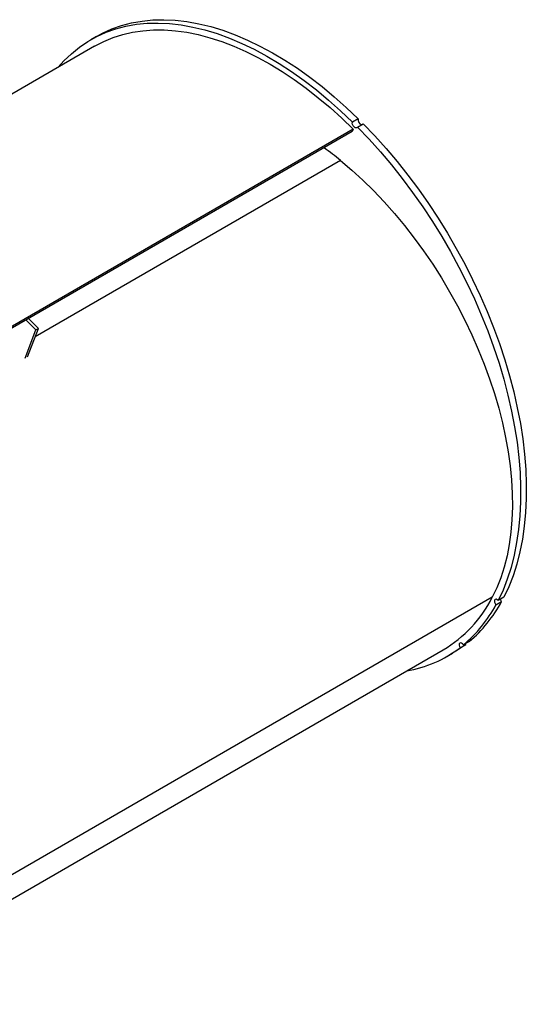
# Model space of a CAD drawing. Units: inches. Extents: x 3.5 to 73.5, y 3.5 to 55.1.
# Drawn here: x 25.1 to 33.5, y 15.6 to 31.9 of the extents above; entities that cross this region are included whole.
import ezdxf

# ---------------------------------------------------------------- set-up
doc = ezdxf.new("R2010")
doc.units = ezdxf.units.IN
doc.header["$LTSCALE"] = 7
doc.header["$MEASUREMENT"] = 0

msp = doc.modelspace()

# ---------------------------------------------------------------- linework, layer by layer
at = {"color": 7, "linetype": 'Continuous', "lineweight": 25}
for p, q in [((26.4202994, 31.6037518), (26.3251935, 31.5488483)), ((26.3876884, 31.4405922), (16.2086407, 25.5643531)), ((30.7590444, 30.2374241), (30.6639385, 30.1825206)), ((30.6753163, 30.0628397), (19.9318907, 23.8607921)), ((30.6753163, 30.0628397), (30.660854, 30.0253042)), ((30.7469952, 30.0996643), (30.8421011, 30.1545678)), ((30.660854, 30.0253042), (19.9790951, 23.858856)), ((25.414138, 26.734828), (25.2480223, 26.900543)), ((25.456423, 26.7592386), (25.2903072, 26.9249536)), ((25.2341151, 26.2675968), (25.414138, 26.734828)), ((25.2764, 26.2920074), (25.456423, 26.7592386)), ((25.414138, 26.734828), (25.456423, 26.7592386)), ((33.0428215, 22.1772643), (33.1379274, 22.2321678)), ((33.1752814, 22.3031071), (33.0801755, 22.2482037)), ((32.5993795, 21.5668849), (32.5042736, 21.5119815)), ((21.988171, 15.5528282), (32.1672187, 21.4290674)), ((32.4474595, 21.4665923), (32.5425654, 21.5214958)), ((32.5425654, 21.5214958), (32.5371424, 21.5309562)), ((32.2297136, 21.3208113), (32.3248195, 21.3757147))]:
    msp.add_line(p, q, dxfattribs=at)
at = {"color": 8, "linetype": 'Continuous', "lineweight": 25}
for p, q in [((30.4677082, 29.544488), (25.4030543, 26.6207256)), ((32.9816034, 22.301878), (22.3682873, 16.1749409))]:
    msp.add_line(p, q, dxfattribs=at)
at = {"color": 7, "linetype": 'Continuous', "lineweight": 25, "flags": 128}
for points in [[(26.4202994, 31.6037518), (26.5179142, 31.6564951), (26.6725138, 31.7263643), (26.8337555, 31.7833518), (27.0012424, 31.8273172), (27.1745626, 31.8581525), (27.3532897, 31.8757819), (27.5369841, 31.8801619), (27.725194, 31.8712817), (27.9174562, 31.8491633), (28.1132979, 31.8138611), (28.3122373, 31.7654617), (28.5137851, 31.7040845), (28.7174453, 31.6298802), (28.9227172, 31.5430315), (29.1290956, 31.443752), (29.3360729, 31.3322859), (29.5431399, 31.2089074), (29.7497874, 31.0739201), (29.9555069, 30.9276559), (30.1597923, 30.7704747), (30.3621412, 30.6027631), (30.5620559, 30.4249338), (30.7590444, 30.2374241)], [(25.7833577, 31.0917195), (25.8781708, 31.1972003), (26.0025768, 31.3165678), (26.1350388, 31.4239266), (26.2752309, 31.5190125), (26.4228083, 31.6015917), (26.577408, 31.6714609), (26.7386496, 31.7284483), (26.9061365, 31.7724138), (27.0794567, 31.8032491), (27.2581839, 31.8208784), (27.4418783, 31.8252584), (27.6300881, 31.8163783), (27.8223503, 31.7942599), (28.0181921, 31.7589576), (28.2171315, 31.7105583), (28.4186792, 31.649181), (28.6223395, 31.5749768), (28.8276113, 31.488128), (29.0339897, 31.3888485), (29.240967, 31.2773824), (29.4480341, 31.154004), (29.6546815, 31.0190166), (29.860401, 30.8727524), (30.0646865, 30.7155712), (30.2670354, 30.5478597), (30.46695, 30.3700303), (30.6639385, 30.1825206)], [(26.3876884, 31.4405922), (26.3955137, 31.4450853), (26.5415374, 31.5204183), (26.6941834, 31.5834417), (26.8530821, 31.634003), (27.0178491, 31.6719797), (27.1880853, 31.69728), (27.3633789, 31.7098425), (27.5433055, 31.709637), (27.7274295, 31.6966638), (27.9153054, 31.6709544), (28.1064783, 31.632571), (28.3004856, 31.5816066), (28.4968576, 31.5181844), (28.695119, 31.4424581), (28.8947899, 31.3546108), (29.0953871, 31.2548552), (29.296425, 31.1434329), (29.497417, 31.0206134), (29.6978765, 30.886694), (29.8973184, 30.741999), (30.09526, 30.5868785), (30.291222, 30.421708), (30.4847302, 30.2468874), (30.6753163, 30.0628397)], [(30.7469952, 30.0996643), (30.7380115, 30.0879317), (30.7241181, 30.0842699), (30.7074162, 30.0892328), (30.6904316, 30.1020699), (30.6757329, 30.1208397), (30.6655429, 30.1427037), (30.6614028, 30.1643555), (30.6639385, 30.1825206)], [(30.7469952, 30.0996643), (30.9389721, 29.8991472), (31.1268616, 29.6901081), (31.3102018, 29.4730612), (31.4885415, 29.2485405), (31.6614421, 29.0170982), (31.8284782, 28.7793036), (31.9892389, 28.5357418), (32.1433288, 28.2870119), (32.2903689, 28.0337258), (32.4299973, 27.7765064), (32.5618707, 27.5159866), (32.6856646, 27.2528072), (32.8010746, 26.9876157), (32.9078166, 26.7210643), (33.0056282, 26.4538089), (33.0942687, 26.1865067), (33.17352, 25.9198154), (33.2431873, 25.654391), (33.3030991, 25.3908864), (33.3531081, 25.1299498), (33.3930912, 24.8722232), (33.4229501, 24.6183405), (33.4426113, 24.3689263), (33.4520265, 24.124594), (33.4511725, 23.8859448), (33.4400514, 23.6535657), (33.4186906, 23.4280283), (33.3871425, 23.2098875), (33.3454849, 22.9996799), (33.2938202, 22.7979225), (33.2322755, 22.6051116), (33.1610022, 22.4217217), (33.0801755, 22.2482037)], [(30.8421011, 30.1545678), (31.0340779, 29.9540507), (31.2219675, 29.7450116), (31.4053076, 29.5279647), (31.5836474, 29.3034439), (31.7565479, 29.0720016), (31.923584, 28.8342071), (32.0843448, 28.5906453), (32.2384347, 28.3419154), (32.3854747, 28.0886292), (32.5251032, 27.8314099), (32.6569766, 27.5708901), (32.7807705, 27.3077107), (32.8961804, 27.0425191), (33.0029225, 26.7759678), (33.100734, 26.5087123), (33.1893745, 26.2414101), (33.2686259, 25.9747188), (33.3382931, 25.7092944), (33.398205, 25.4457898), (33.4482139, 25.1848533), (33.488197, 24.9271267), (33.5180559, 24.673244), (33.5377172, 24.4238297), (33.5471323, 24.1794975), (33.5462783, 23.9408483), (33.5351572, 23.7084692), (33.5137964, 23.4829318), (33.4822484, 23.264791), (33.4405908, 23.0545833), (33.3889261, 22.8528259), (33.3273814, 22.6600151), (33.256108, 22.4766251), (33.1752814, 22.3031071)], [(30.4677082, 29.544488), (30.6522555, 29.3876797), (30.8342374, 29.2211336), (31.0131431, 29.0453175), (31.1884699, 28.860725), (31.3597256, 28.6678747), (31.5264293, 28.4673079), (31.6881128, 28.2595881), (31.844322, 28.0452985), (31.9946183, 27.8250408), (32.1385796, 27.5994337), (32.2758017, 27.3691106), (32.4058992, 27.1347185), (32.5285067, 26.8969154), (32.6432799, 26.6563693), (32.7498965, 26.4137556), (32.8480572, 26.1697556), (32.9374862, 25.9250546), (33.0179325, 25.6803398), (33.08917, 25.4362983), (33.1509988, 25.1936154), (33.2032452, 24.9529728), (33.2457625, 24.7150462), (33.2784313, 24.4805036), (33.3011599, 24.2500039), (33.3138844, 24.0241943), (33.3165691, 23.8037088), (33.3092065, 23.5891668), (33.2918172, 23.3811706), (33.2644501, 23.1803044), (33.227182, 22.9871322), (33.1801176, 22.8021966), (33.1233891, 22.6260168), (33.0571557, 22.4590877), (32.9816034, 22.301878)], [(33.0801755, 22.2482037), (33.063463, 22.2624795), (33.0464854, 22.2691965), (33.0318103, 22.267339), (33.021657, 22.2571877), (33.017561, 22.240278), (33.0201417, 22.219167), (33.0290089, 22.1970474), (33.0428215, 22.1772643)], [(33.1379274, 22.2321678), (33.1241147, 22.2519509), (33.1166615, 22.2692666)], [(32.5425654, 21.5214958), (32.4072391, 21.4260282), (32.3248195, 21.3757147)], [(32.5042736, 21.5119815), (32.4891678, 21.530167), (32.4720775, 21.5421283), (32.4555873, 21.5460566), (32.442191, 21.5413577), (32.4339146, 21.5287422), (32.4320097, 21.510118), (32.4367643, 21.4883016), (32.4474595, 21.4665923)]]:
    msp.add_lwpolyline(points, dxfattribs=at)
at = {"color": 7, "linetype": 'Continuous', "lineweight": 25}
for centre, radius, start, end in [((30.8389922, 30.2183851), 0.0821836, 166.60494987, 253.73982057), ((26.7335813, 24.9818938), 5.8958435, 50.70235539, 54.06442647), ((31.0865427, 23.2537434), 2.1206846, 300.63640964, 333.33019194), ((31.1398589, 23.2989891), 2.2650354, 310.1184473, 331.90106793), ((31.0447531, 23.2440857), 2.2650354, 310.1184473, 331.90106793), ((31.2202271, 23.0703543), 2.0194434, 279.76926334, 307.42397628)]:
    msp.add_arc(centre, radius, start, end, dxfattribs=at)

doc.saveas('drawing.dxf')
